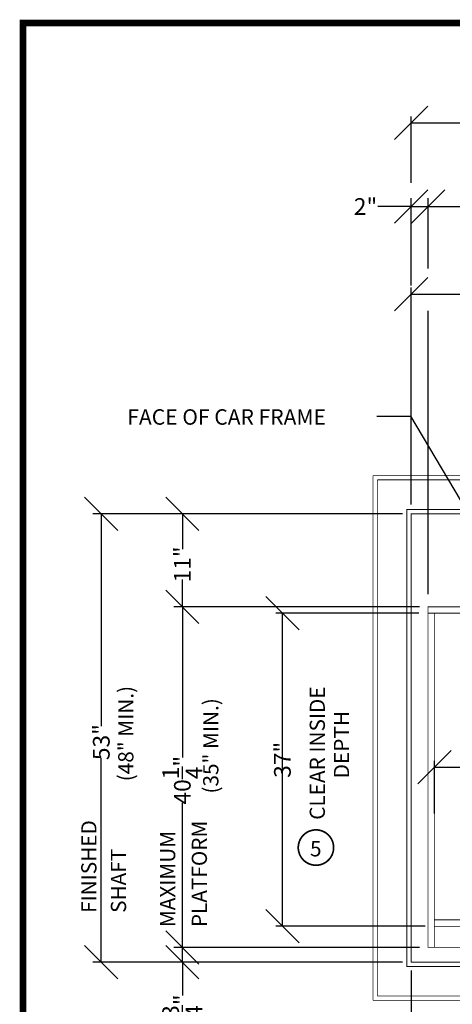
# Model space of a CAD drawing. Extents: x 250 to 490, y 61 to 242.
# Drawn here: x 250 to 301, y 126 to 242 of the extents above; entities that cross this region are included whole.
import ezdxf

# ---------------------------------------------------------------- set-up
doc = ezdxf.new("R2010")
doc.units = 0
doc.header["$MEASUREMENT"] = 0
doc.layers.get('0').update_dxf_attribs({"linetype": 'CONTINUOUS'})
doc.layers.get('DEFPOINTS').update_dxf_attribs({"linetype": 'CONTINUOUS'})
doc.styles.add('DC_TEXTSTYLE4', font='arial.ttf', dxfattribs={"height": 0.2})
doc.styles.add('DC_TEXTSTYLE6', font='arial.ttf', dxfattribs={"height": 1.972266})
doc.dimstyles.get("Standard").update_dxf_attribs({"dimtxt": 0.18, "dimasz": 0.18, "dimexe": 0.18, "dimexo": 0.0625, "dimgap": 0.09, "dimtad": 0, "dimtih": 1, "dimtoh": 1, "dimdec": 4, "dimzin": 0, "dimtxsty": 'STANDARD', "dimcen": 0.09, "dimazin": 3, "dimtfac": 1, "dimtdec": 4, "dimtofl": 0, "dimtmove": 0, "dimatfit": 3, "dimtolj": 1, "dimtzin": 0})

# ---------------------------------------------------------------- blocks, each defined once
blk = doc.blocks.new('*D1')
at = {"color": 0, "linetype": 'CONTINUOUS', "ltscale": 0.114082}
for p, q in [((300.66, 155.7), (296.72, 151.76)), ((354.22, 151.76), (358.16, 155.7)), ((298.69, 148.29), (298.69, 154.5)), ((298.69, 153.73), (327.37, 153.73)), ((356.19, 153.73), (334.19, 153.73)), ((356.19, 151.88), (356.19, 154.5))]:
    blk.add_line(p, q, dxfattribs=at)
at = {"layer": 'DEFPOINTS', "color": 0}
for p in [(356.19, 153.73), (356.19, 150.79), (298.69, 147.19)]:
    blk.add_point(p, dxfattribs=at)
at = {"color": 0, "insert": (330.78, 153.73), "char_height": 1.9723, "attachment_point": 5, "style": 'DC_TEXTSTYLE6'}
blk.add_mtext('\\A1;57{\\H1.000000x;\\S1/2;}"', dxfattribs=at)
blk = doc.blocks.new('*D4')
at = {"color": 0, "linetype": 'CONTINUOUS', "ltscale": 0.114082}
for p, q in [((270.86, 130.48), (266.92, 134.42)), ((266.92, 132.67), (270.86, 128.73)), ((296.94, 132.45), (267.9, 132.45)), ((268.89, 130.7), (268.89, 132.45)), ((294.94, 130.7), (267.9, 130.7)), ((268.89, 130.7), (268.89, 126.76))]:
    blk.add_line(p, q, dxfattribs=at)
at = {"layer": 'DEFPOINTS', "color": 0}
for p in [(268.89, 132.45), (297.94, 132.45), (295.94, 130.7)]:
    blk.add_point(p, dxfattribs=at)
at = {"color": 0, "insert": (268.89, 124.76), "char_height": 1.9723, "attachment_point": 5, "rotation": 90, "style": 'DC_TEXTSTYLE6'}
blk.add_mtext('\\A1;1{\\H1.000000x;\\S3/4;}"', dxfattribs=at)
blk = doc.blocks.new('*D7')
at = {"color": 0, "linetype": 'CONTINUOUS', "ltscale": 0.114082}
for p, q in [((295.94, 129.7), (295.94, 100.32)), ((320.44, 125.2), (320.44, 100.32)), ((297.91, 103.28), (293.97, 99.34)), ((318.47, 99.34), (322.41, 103.28)), ((295.94, 101.31), (305.23, 101.31)), ((320.44, 101.31), (311.15, 101.31))]:
    blk.add_line(p, q, dxfattribs=at)
at = {"layer": 'DEFPOINTS', "color": 0}
for p in [(295.94, 130.7), (320.44, 126.2), (320.44, 101.31)]:
    blk.add_point(p, dxfattribs=at)
at = {"color": 0, "insert": (308.19, 101.31), "char_height": 1.9723, "attachment_point": 5, "style": 'DC_TEXTSTYLE6'}
blk.add_mtext('\\A1;24{\\H1.000000x;\\S1/2;}"', dxfattribs=at)
blk = doc.blocks.new('*D8')
at = {"color": 0, "linetype": 'CONTINUOUS', "ltscale": 0.114082}
for p, q in [((297.91, 211.63), (293.97, 207.69)), ((325.22, 207.69), (329.16, 211.63)), ((295.94, 184.8), (295.94, 210.43)), ((295.94, 209.66), (303.83, 209.66)), ((327.19, 209.66), (310.67, 209.66)), ((327.19, 204.8), (327.19, 210.43))]:
    blk.add_line(p, q, dxfattribs=at)
at = {"layer": 'DEFPOINTS', "color": 0}
for p in [(327.19, 209.66), (327.19, 203.7), (295.94, 183.7)]:
    blk.add_point(p, dxfattribs=at)
at = {"color": 0, "insert": (307.25, 209.66), "char_height": 1.9723, "attachment_point": 5, "style": 'DC_TEXTSTYLE6'}
blk.add_mtext('\\A1;31{\\H1.000000x;\\S1/4;}"', dxfattribs=at)
blk = doc.blocks.new('*D10')
at = {"color": 0, "linetype": 'CONTINUOUS', "ltscale": 0.114082}
for p, q in [((299.91, 221.98), (295.97, 218.03)), ((354.97, 218.03), (358.91, 221.98)), ((297.94, 212.8), (297.94, 220.77)), ((297.94, 220.01), (325.82, 220.01)), ((356.94, 220.01), (331.15, 220.01)), ((356.94, 212.8), (356.94, 220.77))]:
    blk.add_line(p, q, dxfattribs=at)
at = {"layer": 'DEFPOINTS', "color": 0}
for p in [(356.94, 220.01), (297.94, 211.7), (356.94, 211.7)]:
    blk.add_point(p, dxfattribs=at)
at = {"color": 0, "insert": (328.48, 220.01), "char_height": 1.972, "attachment_point": 5, "style": 'DC_TEXTSTYLE6'}
blk.add_mtext('\\A1;59"', dxfattribs=at)
blk = doc.blocks.new('*D11')
at = {"color": 0, "linetype": 'CONTINUOUS', "ltscale": 0.114082}
for p, q in [((297.91, 231.87), (293.97, 227.93)), ((358.47, 227.93), (362.41, 231.87)), ((295.94, 222.8), (295.94, 230.67)), ((360.44, 223.45), (360.44, 230.67)), ((295.94, 229.9), (328.11, 229.9)), ((360.44, 229.9), (334.94, 229.9))]:
    blk.add_line(p, q, dxfattribs=at)
at = {"layer": 'DEFPOINTS', "color": 0}
for p in [(360.44, 229.9), (360.44, 222.36), (295.94, 221.7)]:
    blk.add_point(p, dxfattribs=at)
at = {"color": 0, "insert": (331.53, 229.9), "char_height": 1.9723, "attachment_point": 5, "style": 'DC_TEXTSTYLE6'}
blk.add_mtext('\\A1;64{\\H1.000000x;\\S1/2;}"', dxfattribs=at)
blk = doc.blocks.new('*D14')
at = {"color": 0, "linetype": 'CONTINUOUS', "ltscale": 0.114082}
for p, q in [((282.7, 169.98), (278.75, 173.92)), ((296.84, 171.95), (279.96, 171.95)), ((280.72, 134.95), (280.72, 171.95)), ((278.75, 136.92), (282.7, 132.97)), ((297.59, 134.95), (279.96, 134.95))]:
    blk.add_line(p, q, dxfattribs=at)
at = {"layer": 'DEFPOINTS', "color": 0}
for p in [(280.72, 171.95), (297.94, 171.95), (298.69, 134.95)]:
    blk.add_point(p, dxfattribs=at)
at = {"color": 0, "insert": (280.72, 154.62), "char_height": 1.972, "attachment_point": 5, "rotation": 90, "style": 'DC_TEXTSTYLE6'}
blk.add_mtext('\\A1;37"', dxfattribs=at)
blk = doc.blocks.new('*D16')
at = {"color": 0, "linetype": 'CONTINUOUS', "ltscale": 0.114082}
for p, q in [((270.86, 181.73), (266.92, 185.67)), ((294.94, 183.7), (267.9, 183.7)), ((268.89, 183.7), (268.89, 179.52)), ((268.89, 172.7), (268.89, 175.91)), ((266.92, 174.67), (270.86, 170.73)), ((296.94, 172.7), (267.9, 172.7))]:
    blk.add_line(p, q, dxfattribs=at)
at = {"layer": 'DEFPOINTS', "color": 0}
for p in [(268.89, 183.7), (295.94, 183.7), (297.94, 172.7)]:
    blk.add_point(p, dxfattribs=at)
at = {"color": 0, "insert": (268.89, 177.71), "char_height": 1.972, "attachment_point": 5, "rotation": 90, "style": 'DC_TEXTSTYLE6'}
blk.add_mtext('\\A1;11"', dxfattribs=at)
blk = doc.blocks.new('*D17')
at = {"color": 0, "linetype": 'CONTINUOUS', "ltscale": 0.114082}
for p, q in [((270.86, 170.73), (266.92, 174.67)), ((296.94, 172.7), (267.9, 172.7)), ((268.89, 172.7), (268.89, 154.9)), ((268.89, 132.45), (268.89, 149.52)), ((266.92, 134.42), (270.86, 130.48)), ((296.94, 132.45), (267.9, 132.45))]:
    blk.add_line(p, q, dxfattribs=at)
at = {"layer": 'DEFPOINTS', "color": 0}
for p in [(268.89, 172.7), (297.94, 172.7), (297.94, 132.45)]:
    blk.add_point(p, dxfattribs=at)
at = {"color": 0, "insert": (268.89, 152.21), "char_height": 1.9723, "attachment_point": 5, "rotation": 90, "style": 'DC_TEXTSTYLE6'}
blk.add_mtext('\\A1;40{\\H1.000000x;\\S1/4;}"', dxfattribs=at)
blk = doc.blocks.new('*D18')
at = {"color": 0, "linetype": 'CONTINUOUS', "ltscale": 0.114082}
for p, q in [((261.28, 181.73), (257.34, 185.67)), ((267.89, 183.7), (258.32, 183.7)), ((259.31, 183.7), (259.31, 158.61)), ((259.31, 130.7), (259.31, 154.81)), ((257.34, 132.67), (261.28, 128.73)), ((267.89, 130.7), (258.32, 130.7))]:
    blk.add_line(p, q, dxfattribs=at)
at = {"layer": 'DEFPOINTS', "color": 0}
for p in [(259.31, 183.7), (268.89, 183.7), (268.89, 130.7)]:
    blk.add_point(p, dxfattribs=at)
at = {"color": 0, "insert": (259.31, 156.71), "char_height": 1.972, "attachment_point": 5, "rotation": 90, "style": 'DC_TEXTSTYLE6'}
blk.add_mtext('\\A1;53"', dxfattribs=at)
blk = doc.blocks.new('*D19')
at = {"color": 0, "linetype": 'CONTINUOUS', "ltscale": 0.114082}
for p, q in [((297.91, 221.98), (293.97, 218.03)), ((295.97, 218.03), (299.91, 221.98)), ((295.94, 220.01), (291.99, 220.01)), ((295.94, 210.66), (295.94, 220.99)), ((295.94, 220.01), (297.94, 220.01)), ((297.94, 212.7), (297.94, 220.99))]:
    blk.add_line(p, q, dxfattribs=at)
at = {"layer": 'DEFPOINTS', "color": 0}
for p in [(297.94, 220.01), (297.94, 211.7), (295.94, 209.66)]:
    blk.add_point(p, dxfattribs=at)
at = {"color": 0, "insert": (290.55, 220.01), "char_height": 1.972, "attachment_point": 5, "style": 'DC_TEXTSTYLE6'}
blk.add_mtext('\\A1;2"', dxfattribs=at)

msp = doc.modelspace()

# ---------------------------------------------------------------- linework, layer by layer
at = {"color": 7, "linetype": 'CONTINUOUS', "ltscale": 1.825312}
msp.add_line((297.9385, 174.1996), (297.9385, 207.6996), dxfattribs=at)
at = {"color": 7, "linetype": 'CONTINUOUS', "ltscale": 0.114082}
msp.add_line((294.1385, 183.6996), (268.0901, 183.6996), dxfattribs=at)
at = {"color": 7, "linetype": 'CONTINUOUS', "ltscale": 1.825312, "flags": 128}
for points, const_width in [([(250.06, 241.6932), (250.06, 61.6932), (490.06, 61.6932), (490.06, 241.6932), (250.06, 241.6932)], 0.8), ([(356.9385, 172.6996), (297.9385, 172.6996), (297.9385, 171.9496), (356.9385, 171.9496), (356.9385, 172.6996)], 0.1), ([(297.9385, 171.9496), (298.6885, 171.9496), (298.6885, 132.4496), (297.9385, 132.4496), (297.9385, 171.9496)], 0.1), ([(314.4385, 134.9453), (298.6885, 134.9453), (298.6885, 135.6996), (314.4385, 135.6996), (314.4385, 134.9453)], 0.1)]:
    msp.add_lwpolyline(points, close=True, dxfattribs=dict(at, const_width=const_width))
at = {"color": 7, "linetype": 'CONTINUOUS', "ltscale": 0.114082, "flags": 128}
msp.add_lwpolyline([(291.8685, 195.2293), (295.8685, 195.2293), (308.4867, 174.0159)], dxfattribs=at)
at = {"color": 7, "linetype": 'CONTINUOUS', "ltscale": 1.825312, "const_width": 0.1}
for points in [[(291.4385, 188.1996), (291.4385, 126.1996)], [(364.9385, 188.1996), (291.4385, 188.1996)], [(291.9385, 187.6996), (291.9385, 126.6996)], [(364.4385, 187.6996), (291.9385, 187.6996)], [(291.9385, 184.1996), (291.9385, 131.7796)], [(295.4385, 130.1996), (295.4385, 184.1996)], [(356.9385, 132.4496), (297.9385, 132.4496)], [(295.9385, 130.6996), (319.6885, 130.6996)], [(291.4385, 126.1996), (319.6885, 126.1996)], [(291.9385, 126.6996), (319.1885, 126.6996)]]:
    msp.add_lwpolyline(points, dxfattribs=at)
at = {"color": 7, "linetype": 'CONTINUOUS', "ltscale": 1.825312, "const_width": 0.1, "flags": 128}
for points in [[(360.9385, 130.1996), (360.9385, 184.1996), (295.4385, 184.1996), (295.4385, 130.1996), (319.1885, 130.1996)], [(360.4385, 130.6996), (360.4385, 183.6996), (295.9385, 183.6996), (295.9385, 130.6996)]]:
    msp.add_lwpolyline(points, dxfattribs=at)
at = {"color": 7, "linetype": 'CONTINUOUS', "ltscale": 1.825312, "const_width": 0.2}
for points in [[(283.5789, 146.0199, 1), (285.7951, 142.474)], [(285.7951, 142.474, 1), (283.5789, 146.0199)]]:
    msp.add_lwpolyline(points, format="xyb", dxfattribs=at)

# ---------------------------------------------------------------- texts
at = {"color": 7, "linetype": 'CONTINUOUS', "style": 'DC_TEXTSTYLE4'}
for s, height, p in [('FACE OF CAR FRAME', 1.825312, (262.3868, 194.2233)), ('5', 1.8, (283.9873, 143.2047))]:
    msp.add_text(s, height=height, dxfattribs=at).set_placement(p)
for s, p in [('(48" MIN.)', (263.1065, 152.081)), ('CLEAR INSIDE', (285.7475, 147.5252)), ('(35" MIN.)', (273.1542, 150.6314))]:
    msp.add_text(s, height=1.8, rotation=90, dxfattribs=at).set_placement(p)
at = {"color": 7, "linetype": 'CONTINUOUS', "style": 'DC_TEXTSTYLE4', "oblique": 360}
for s, p in [('DEPTH', (288.6114, 152.4354)), ('FINISHED', (258.7389, 136.5264)), ('PLATFORM', (271.8011, 134.8431)), ('MAXIMUM', (268.0511, 134.8431)), ('SHAFT', (262.2389, 136.5264))]:
    msp.add_text(s, height=1.8, rotation=90, dxfattribs=at).set_placement(p)

# ---------------------------------------------------------------- dimensions: what is measured, and where the dimension line sits
at = {"color": 7, "linetype": 'CONTINUOUS', "ltscale": 0.114082}
for base, p1, p2, picture, middle in [((360.4385, 229.9015), (295.9385, 221.6996), (360.4385, 222.359), '*D11', (331.5284, 229.9015)), ((356.9385, 220.0056), (297.9385, 211.6996), (356.9385, 211.6996), '*D10', (328.4811, 220.0056)), ((327.1885, 209.659), (295.9385, 183.6996), (327.1885, 203.6996), '*D8', (307.2457, 209.659)), ((356.1885, 153.7312), (298.6885, 147.1922), (356.1885, 150.7886), '*D1', (330.7784, 153.7312))]:
    dim = msp.add_linear_dim(base=base, p1=p1, p2=p2, dimstyle='STANDARD', override={"dimscale": 1, "dimtxt": 1.972266, "dimexe": 0.766992, "dimexo": 1.095703, "dimgap": 0.766992, "dimtad": 0, "dimjust": 0, "dimtih": 0, "dimtoh": 0, "dimdec": 3, "dimzin": 0, "dimlunit": 5, "dimpost": '<>"', "dimtxsty": 'DC_TEXTSTYLE6', "dimtsz": 1.972266, "dimtol": 0, "dimtfac": 1, "dimtdec": 3, "dimtix": 0, "dimtofl": 1, "dimtmove": 1, "dimfxlon": 0}, dxfattribs=at)
    dim.commit()
    dim.dimension.update_dxf_attribs({"geometry": picture, "text_midpoint": middle, "dimtype": 160})
for base, p1, p2, override, picture, middle in [((297.9385, 220.0056), (295.9385, 209.659), (297.9385, 211.6996), {"dimscale": 1, "dimtxt": 1.972266, "dimexe": 0.986133, "dimexo": 1, "dimgap": 0.3, "dimtad": 0, "dimjust": 1, "dimtih": 0, "dimtoh": 0, "dimdec": 3, "dimzin": 0, "dimlunit": 5, "dimpost": '<>"', "dimtxsty": 'DC_TEXTSTYLE6', "dimtsz": 1.972266, "dimtol": 0, "dimtfac": 1, "dimtdec": 3, "dimtix": 0, "dimtofl": 1, "dimtmove": 0, "dimfxlon": 0}, '*D19', (290.5451, 220.0056)), ((320.4385, 101.3099), (295.9385, 130.6996), (320.4385, 126.1996), {"dimscale": 1, "dimtxt": 1.972266, "dimexe": 0.986133, "dimexo": 1, "dimgap": 0.3, "dimtad": 0, "dimjust": 0, "dimtih": 0, "dimtoh": 0, "dimdec": 3, "dimzin": 0, "dimlunit": 5, "dimpost": '<>"', "dimtxsty": 'DC_TEXTSTYLE6', "dimtsz": 1.972266, "dimtol": 0, "dimtfac": 1, "dimtdec": 3, "dimtix": 0, "dimtofl": 1, "dimtmove": 0, "dimfxlon": 0}, '*D7', (308.1885, 101.3099))]:
    dim = msp.add_linear_dim(base=base, p1=p1, p2=p2, dimstyle='STANDARD', override=override, dxfattribs=at)
    dim.commit()
    dim.dimension.update_dxf_attribs({"geometry": picture, "text_midpoint": middle})
for base, p1, p2, override, picture, middle in [((259.3111, 183.6996), (268.8902, 130.6996), (268.8902, 183.6996), {"dimscale": 1, "dimtxt": 1.972266, "dimexe": 0.986133, "dimexo": 1, "dimgap": 0, "dimtad": 0, "dimjust": 0, "dimtih": 0, "dimtoh": 0, "dimdec": 3, "dimzin": 0, "dimlunit": 5, "dimpost": '<>"', "dimtxsty": 'DC_TEXTSTYLE6', "dimtsz": 1.972266, "dimtol": 0, "dimtfac": 1, "dimtdec": 3, "dimtix": 0, "dimtofl": 1, "dimtmove": 2, "dimfxlon": 0}, '*D18', (259.3111, 156.7107)), ((268.8902, 183.6996), (297.9385, 172.6996), (295.9385, 183.6996), {"dimscale": 1, "dimtxt": 1.972266, "dimexe": 0.986133, "dimexo": 1, "dimgap": 0, "dimtad": 0, "dimjust": 0, "dimtih": 0, "dimtoh": 0, "dimdec": 3, "dimzin": 0, "dimlunit": 5, "dimpost": '<>"', "dimtxsty": 'DC_TEXTSTYLE6', "dimtsz": 1.972266, "dimtol": 0, "dimtfac": 1, "dimtdec": 3, "dimtix": 0, "dimtofl": 1, "dimtmove": 2, "dimfxlon": 0}, '*D16', (268.8902, 177.7107)), ((268.8902, 172.6996), (297.9385, 132.4496), (297.9385, 172.6996), {"dimscale": 1, "dimtxt": 1.972266, "dimexe": 0.986133, "dimexo": 1, "dimgap": 0, "dimtad": 0, "dimjust": 0, "dimtih": 0, "dimtoh": 0, "dimdec": 3, "dimzin": 0, "dimlunit": 5, "dimpost": '<>"', "dimtxsty": 'DC_TEXTSTYLE6', "dimtsz": 1.972266, "dimtol": 0, "dimtfac": 1, "dimtdec": 3, "dimtix": 0, "dimtofl": 1, "dimtmove": 2, "dimfxlon": 0}, '*D17', (268.8902, 152.2107)), ((280.7231, 171.9496), (298.6885, 134.9453), (297.9385, 171.9496), {"dimscale": 1, "dimtxt": 1.972266, "dimexe": 0.766992, "dimexo": 1.095703, "dimgap": 0.766992, "dimtad": 0, "dimjust": 0, "dimtih": 0, "dimtoh": 0, "dimdec": 3, "dimzin": 0, "dimlunit": 5, "dimpost": '<>"', "dimtxsty": 'DC_TEXTSTYLE6', "dimtsz": 1.972266, "dimtol": 0, "dimtfac": 1, "dimtdec": 3, "dimtix": 0, "dimtofl": 1, "dimtmove": 1, "dimfxlon": 0}, '*D14', (280.7231, 154.615))]:
    dim = msp.add_linear_dim(base=base, p1=p1, p2=p2, angle=90, dimstyle='STANDARD', override=override, dxfattribs=at)
    dim.commit()
    dim.dimension.update_dxf_attribs({"geometry": picture, "text_midpoint": middle, "dimtype": 160, "text_rotation": 90})
dim = msp.add_linear_dim(base=(268.8902, 132.4496), p1=(295.9385, 130.6996), p2=(297.9385, 132.4496), angle=90, dimstyle='STANDARD', override={"dimscale": 1, "dimtxt": 1.972266, "dimexe": 0.986133, "dimexo": 1, "dimgap": 0.2, "dimtad": 0, "dimjust": 1, "dimtih": 0, "dimtoh": 0, "dimdec": 3, "dimzin": 0, "dimlunit": 5, "dimpost": '<>"', "dimtxsty": 'DC_TEXTSTYLE6', "dimtsz": 1.972266, "dimtol": 0, "dimtfac": 1, "dimtdec": 3, "dimtix": 0, "dimtofl": 1, "dimtmove": 0, "dimfxlon": 0}, dxfattribs=at)
dim.commit()
dim.dimension.update_dxf_attribs({"geometry": '*D4', "text_midpoint": (268.8902, 124.7593)})

doc.saveas('drawing.dxf')
